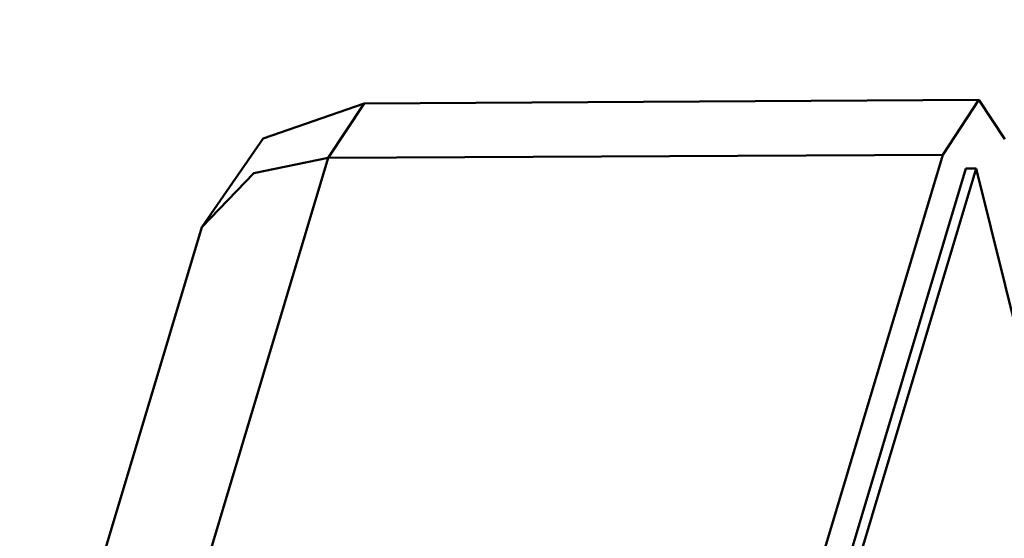
# Model space of a CAD drawing. Units: centimetres. Extents: x -88 to 88, y -75 to 75.
# Drawn here: x 17 to 17, y 15 to 15 of the extents above; entities that cross this region are included whole.
import ezdxf

# ---------------------------------------------------------------- set-up
doc = ezdxf.new("R2010")
doc.units = ezdxf.units.CM
doc.header["$MEASUREMENT"] = 0
doc.layers.add('layer 1', color=7, linetype='Continuous')

msp = doc.modelspace()

# ---------------------------------------------------------------- linework, layer by layer
at = {"layer": 'layer 1', "color": 250, "lineweight": 50}
for points, knots in [([(19.23205, 16.50692), (19.23205, 16.50692), (19.23205, 12.85664), (19.23205, 12.85664), (19.23205, 12.85664), (19.23205, 12.85664), (19.23205, 12.85664), (19.23205, 12.85664), (19.23205, 12.85664), (19.23205, 12.81392), (19.19629, 12.77897), (19.15321, 12.77897), (19.15321, 12.77897), (19.15321, 12.77897), (19.15321, 12.77897), (19.15321, 12.77897), (19.15321, 12.77897), (19.15321, 12.77897), (16.62661, 12.77897), (16.62661, 12.77897), (16.62661, 12.77897), (16.62661, 12.77897), (16.62661, 12.77897), (16.62661, 12.77897), (16.62661, 12.77897), (16.5635, 12.77897), (16.51137, 12.83033), (16.51137, 12.8925), (16.51137, 12.8925), (16.51137, 12.8925), (16.51137, 12.8925), (16.51137, 12.8925), (16.51137, 12.8925), (16.51137, 12.8925), (16.51137, 16.50692), (16.51137, 16.50692), (16.51137, 16.50692), (16.51137, 16.50692), (16.51137, 16.50692), (16.51137, 16.50692), (16.51137, 16.50692), (16.51137, 16.56909), (16.56322, 16.62045), (16.62661, 16.62045), (16.62661, 16.62045), (16.62661, 16.62045), (16.62661, 16.62045), (16.62661, 16.62045), (16.62661, 16.62045), (16.62661, 16.62045), (19.11681, 16.62045), (19.11681, 16.62045), (19.11681, 16.62045), (19.11681, 16.62045), (19.11681, 16.62045), (19.11681, 16.62045), (19.11681, 16.62045), (19.18019, 16.62045), (19.23205, 16.56937), (19.23205, 16.50692)], [0, 0, 0, 0, 0.0625, 0.0625, 0.0625, 0.0625, 0.125, 0.125, 0.125, 0.125, 0.1875, 0.1875, 0.1875, 0.1875, 0.25, 0.25, 0.25, 0.25, 0.3125, 0.3125, 0.3125, 0.3125, 0.375, 0.375, 0.375, 0.375, 0.4375, 0.4375, 0.4375, 0.4375, 0.5, 0.5, 0.5, 0.5, 0.5625, 0.5625, 0.5625, 0.5625, 0.625, 0.625, 0.625, 0.625, 0.6875, 0.6875, 0.6875, 0.6875, 0.75, 0.75, 0.75, 0.75, 0.8125, 0.8125, 0.8125, 0.8125, 0.875, 0.875, 0.875, 0.875, 1, 1, 1, 1]), ([(18.57521, 16.47662), (18.57521, 16.47662), (18.57521, 13.76207), (18.57521, 13.76207), (18.57521, 13.76207), (18.57521, 13.76207), (18.57521, 13.76207), (18.57521, 13.76207), (18.57521, 13.76207), (18.57521, 13.74063), (18.55744, 13.7231), (18.53628, 13.7231), (18.53628, 13.7231), (18.53628, 13.7231), (18.53628, 13.7231), (18.53628, 13.7231), (18.53628, 13.7231), (18.53628, 13.7231), (16.64338, 13.7231), (16.64338, 13.7231), (16.64338, 13.7231), (16.64338, 13.7231), (16.64338, 13.7231), (16.64338, 13.7231), (16.64338, 13.7231), (16.62223, 13.7231), (16.60445, 13.7409), (16.60445, 13.76207), (16.60445, 13.76207), (16.60445, 13.76207), (16.60445, 13.76207), (16.60445, 13.76207), (16.60445, 13.76207), (16.60445, 13.76207), (16.60445, 16.47662), (16.60445, 16.47662), (16.60445, 16.47662), (16.60445, 16.47662), (16.60445, 16.47662), (16.60445, 16.47662), (16.60445, 16.47662), (16.60445, 16.49779), (16.62197, 16.51558), (16.64338, 16.51558), (16.64338, 16.51558), (16.64338, 16.51558), (16.64338, 16.51558), (16.64338, 16.51558), (16.64338, 16.51558), (16.64338, 16.51558), (18.53628, 16.51558), (18.53628, 16.51558), (18.53628, 16.51558), (18.53628, 16.51558), (18.53628, 16.51558), (18.53628, 16.51558), (18.53628, 16.51558), (18.5577, 16.51558), (18.57521, 16.49806), (18.57521, 16.47662)], [0, 0, 0, 0, 0.0625, 0.0625, 0.0625, 0.0625, 0.125, 0.125, 0.125, 0.125, 0.1875, 0.1875, 0.1875, 0.1875, 0.25, 0.25, 0.25, 0.25, 0.3125, 0.3125, 0.3125, 0.3125, 0.375, 0.375, 0.375, 0.375, 0.4375, 0.4375, 0.4375, 0.4375, 0.5, 0.5, 0.5, 0.5, 0.5625, 0.5625, 0.5625, 0.5625, 0.625, 0.625, 0.625, 0.625, 0.6875, 0.6875, 0.6875, 0.6875, 0.75, 0.75, 0.75, 0.75, 0.8125, 0.8125, 0.8125, 0.8125, 0.875, 0.875, 0.875, 0.875, 1, 1, 1, 1]), ([(17.00759, 15.67715), (16.99158, 15.67715), (16.97557, 15.67715), (16.95955, 15.67715), (16.95955, 15.67715), (16.95955, 15.67715), (16.95955, 15.67715), (16.95955, 15.67715), (16.95955, 15.67715), (16.93231, 15.67715), (16.92937, 15.66932), (16.92189, 15.64889), (16.92189, 15.64889), (16.92189, 15.64889), (16.92189, 15.64889), (16.92189, 15.64889), (16.92189, 15.64889), (16.84442, 15.37011), (16.76534, 15.08352), (16.68788, 14.80474), (16.68788, 14.80474), (16.68788, 14.80474), (16.68788, 14.80474), (16.68788, 14.80474), (16.68788, 14.80474), (16.68311, 14.78563), (16.68575, 14.77316), (16.71685, 14.77258), (16.71685, 14.77258), (16.71685, 14.77258), (16.71685, 14.77258), (16.71685, 14.77258), (16.71685, 14.77258), (16.71685, 14.77258), (16.84548, 14.77258), (16.84548, 14.77258)], [0, 0, 0, 0, 0.1, 0.1, 0.1, 0.1, 0.2, 0.2, 0.2, 0.2, 0.3, 0.3, 0.3, 0.3, 0.4, 0.4, 0.4, 0.4, 0.5, 0.5, 0.5, 0.5, 0.6, 0.6, 0.6, 0.6, 0.7, 0.7, 0.7, 0.7, 0.8, 0.8, 0.8, 0.8, 1, 1, 1, 1]), ([(16.94119, 15.10546), (16.94119, 15.10546), (16.94996, 15.11809), (16.94996, 15.11809), (16.94996, 15.11809), (16.94996, 15.11809), (16.94996, 15.11809), (16.94996, 15.11809), (16.94996, 15.11809), (16.94996, 15.11809), (16.96441, 15.1231), (16.96441, 15.1231)], [0, 0, 0, 0, 0.25, 0.25, 0.25, 0.25, 0.5, 0.5, 0.5, 0.5, 1, 1, 1, 1]), ([(16.94119, 15.10546), (16.94119, 15.10546), (16.94864, 15.11314), (16.94864, 15.11314), (16.94864, 15.11314), (16.94864, 15.11314), (16.94864, 15.11314), (16.94864, 15.11314), (16.94864, 15.11314), (16.94864, 15.11314), (16.95923, 15.11532), (16.95923, 15.11532)], [0, 0, 0, 0, 0.25, 0.25, 0.25, 0.25, 0.5, 0.5, 0.5, 0.5, 1, 1, 1, 1])]:
    msp.add_open_spline(points, degree=3, knots=knots, dxfattribs=at)
for points in [[(16.95923, 15.11532), (16.95923, 15.11532), (16.96441, 15.1231), (16.96441, 15.1231)], [(17.05212, 15.12364), (17.05212, 15.12364), (16.96441, 15.1231), (16.96441, 15.1231)], [(17.05212, 15.12364), (17.05212, 15.12364), (17.04701, 15.11578), (17.04701, 15.11578)], [(17.05587, 15.11802), (17.05587, 15.11802), (17.05212, 15.12364), (17.05212, 15.12364)], [(17.04701, 15.11578), (17.04701, 15.11578), (16.91648, 14.68036), (16.91648, 14.68036)], [(17.04701, 15.11578), (17.04701, 15.11578), (16.95923, 15.11532), (16.95923, 15.11532)], [(16.82869, 14.67989), (16.82869, 14.67989), (16.95923, 15.11532), (16.95923, 15.11532)], [(17.05031, 15.11382), (17.05031, 15.11382), (16.91592, 14.66545), (16.91592, 14.66545)], [(17.05174, 15.1138), (17.05174, 15.1138), (16.91728, 14.66542), (16.91728, 14.66542)], [(17.05174, 15.1138), (17.05174, 15.1138), (17.05031, 15.11382), (17.05031, 15.11382)], [(17.07046, 15.0386), (17.07046, 15.0386), (17.05174, 15.1138), (17.05174, 15.1138)], [(16.81065, 14.67002), (16.81065, 14.67002), (16.94119, 15.10546), (16.94119, 15.10546)]]:
    msp.add_open_spline(points, degree=3, dxfattribs=at)

doc.saveas('drawing.dxf')
